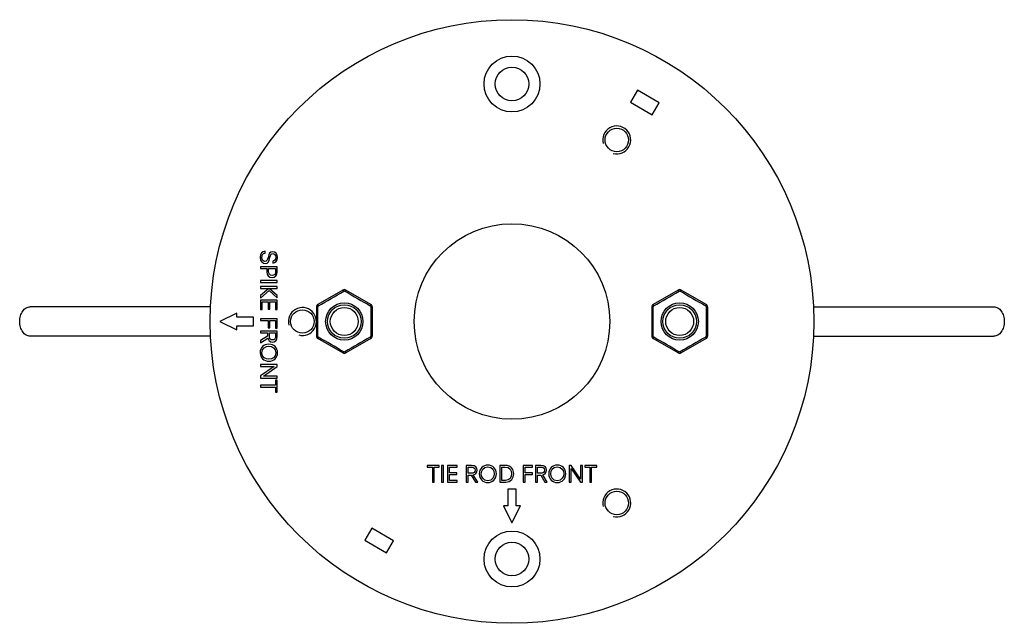
# Model space of a CAD drawing. Extents: x -172 to 834, y 0 to 1493.
# Drawn here: x -100 to 76, y 46 to 154 of the extents above; entities that cross this region are included whole.
import ezdxf

# ---------------------------------------------------------------- set-up
doc = ezdxf.new("R2010")
doc.units = 0
doc.layers.add('PLATEK', color=7, linetype='CONTINUOUS')

msp = doc.modelspace()

# ---------------------------------------------------------------- linework, layer by layer
at = {"layer": 'PLATEK', "color": 7, "linetype": 'CONTINUOUS'}
for p, q in [((10.5, 141.39), (9.25, 139.22)), ((14.4, 139.14), (10.5, 141.39)), ((9.25, 139.22), (13.15, 136.97)), ((13.15, 136.97), (14.4, 139.14)), ((-56.1, 112.24), (-56.1, 112.57)), ((-56.93, 109.81), (-56.93, 109.48)), ((-53.93, 109.81), (-56.93, 109.81)), ((-56.93, 109.48), (-55.77, 109.48)), ((-55.77, 109.48), (-55.77, 108.91)), ((-55.47, 108.96), (-55.47, 109.48)), ((-55.47, 109.48), (-54.23, 109.48)), ((-54.71, 110.8), (-54.71, 110.46)), ((-54.23, 109.48), (-54.23, 108.93)), ((-53.93, 108.86), (-53.93, 109.81)), ((-56.93, 107.33), (-56.93, 106.99)), ((-53.93, 107.33), (-56.93, 107.33)), ((-56.93, 106.99), (-53.93, 106.99)), ((-56.93, 106.27), (-56.93, 105.93)), ((-53.93, 106.27), (-56.93, 106.27)), ((-56.93, 105.93), (-55.41, 105.93)), ((-55.41, 105.92), (-56.93, 104.66)), ((-55.41, 105.93), (-55.41, 105.92)), ((-55.35, 105.92), (-55.35, 105.93)), ((-55.35, 105.93), (-53.93, 105.93)), ((-53.93, 104.67), (-55.35, 105.92)), ((-53.93, 106.99), (-53.93, 107.33)), ((-53.93, 105.93), (-53.93, 106.27)), ((-56.93, 104.2), (-55.37, 105.55)), ((-56.93, 104.66), (-56.93, 104.2)), ((-55.37, 105.55), (-53.93, 104.22)), ((-53.93, 104.22), (-53.93, 104.67)), ((-42.18, 105.63), (-46.68, 103.03)), ((-37.18, 103.03), (-41.68, 105.63)), ((17.82, 105.63), (13.32, 103.03)), ((22.82, 103.03), (18.32, 105.63)), ((-65.84, 102.62), (-98.14, 102.62)), ((-56.93, 103.83), (-56.93, 102.14)), ((-53.93, 103.83), (-56.93, 103.83)), ((-56.63, 102.14), (-56.63, 103.5)), ((-56.63, 103.5), (-55.54, 103.5)), ((-55.54, 103.5), (-55.54, 102.18)), ((-55.54, 102.18), (-55.24, 102.18)), ((-55.24, 102.18), (-55.24, 103.5)), ((-55.24, 103.5), (-54.23, 103.5)), ((-54.23, 103.5), (-54.23, 102.14)), ((-53.93, 102.14), (-53.93, 103.83)), ((-46.93, 102.6), (-46.93, 97.4)), ((-36.93, 102.6), (-36.93, 97.4)), ((13.07, 102.6), (13.07, 97.4)), ((23.07, 102.6), (23.07, 97.4)), ((41.98, 102.62), (74.29, 102.62)), ((-61.18, 101.5), (-64.18, 100)), ((-61.18, 100.75), (-61.18, 101.5)), ((-58.18, 100.75), (-61.18, 100.75)), ((-58.18, 99.25), (-58.18, 100.75)), ((-56.93, 102.14), (-56.63, 102.14)), ((-56.93, 100.5), (-56.93, 100.17)), ((-53.93, 100.5), (-56.93, 100.5)), ((-54.23, 102.14), (-53.93, 102.14)), ((-53.93, 98.81), (-53.93, 100.5)), ((-64.18, 100), (-61.18, 98.5)), ((-61.18, 98.5), (-61.18, 99.25)), ((-61.18, 99.25), (-58.18, 99.25)), ((-56.93, 100.17), (-55.54, 100.17)), ((-55.54, 100.17), (-55.54, 98.85)), ((-55.54, 98.85), (-55.24, 98.85)), ((-55.24, 98.85), (-55.24, 100.17)), ((-55.24, 100.17), (-54.23, 100.17)), ((-54.23, 100.17), (-54.23, 98.81)), ((-54.23, 98.81), (-53.93, 98.81)), ((-65.84, 97.37), (-98.14, 97.37)), ((-56.93, 98.29), (-56.93, 97.95)), ((-53.93, 98.29), (-56.93, 98.29)), ((-56.93, 97.95), (-55.64, 97.95)), ((-55.64, 97.36), (-56.93, 96.63)), ((-56.93, 96.21), (-55.61, 97.01)), ((-55.64, 97.95), (-55.64, 97.36)), ((-55.34, 97.35), (-55.34, 97.95)), ((-55.34, 97.95), (-54.23, 97.95)), ((-54.23, 97.95), (-54.23, 97.37)), ((-53.93, 97.36), (-53.93, 98.29)), ((-42.18, 94.37), (-46.68, 96.97)), ((-37.18, 96.97), (-41.68, 94.37)), ((17.82, 94.37), (13.32, 96.97)), ((22.82, 96.97), (18.32, 94.37)), ((41.98, 97.37), (74.29, 97.37)), ((-56.93, 96.63), (-56.93, 96.21)), ((-56.93, 92.28), (-56.93, 91.95)), ((-53.93, 92.28), (-56.93, 92.28)), ((-56.93, 91.95), (-54.46, 91.95)), ((-54.46, 91.94), (-56.93, 90.25)), ((-56.4, 90.23), (-53.93, 91.92)), ((-54.46, 91.95), (-54.46, 91.94)), ((-53.93, 91.92), (-53.93, 92.28)), ((-56.93, 90.25), (-56.93, 89.89)), ((-56.93, 89.89), (-53.93, 89.89)), ((-56.4, 90.22), (-56.4, 90.23)), ((-53.93, 90.22), (-56.4, 90.22)), ((-53.93, 89.89), (-53.93, 90.22)), ((-56.93, 88.59), (-56.93, 88.26)), ((-54.23, 88.59), (-56.93, 88.59)), ((-56.93, 88.26), (-54.23, 88.26)), ((-54.23, 89.5), (-54.23, 88.59)), ((-53.93, 89.5), (-54.23, 89.5)), ((-54.23, 88.26), (-54.23, 87.35)), ((-53.93, 87.35), (-53.93, 89.5)), ((-54.23, 87.35), (-53.93, 87.35)), ((-27.09, 74.25), (-27.09, 73.95)), ((-24.93, 74.25), (-27.09, 74.25)), ((-24.93, 73.95), (-24.93, 74.25)), ((-24.52, 74.25), (-24.52, 71.25)), ((-24.18, 74.25), (-24.52, 74.25)), ((-24.18, 71.25), (-24.18, 74.25)), ((-23.45, 74.25), (-23.45, 71.25)), ((-21.76, 74.25), (-23.45, 74.25)), ((-21.76, 73.95), (-21.76, 74.25)), ((-20.13, 74.25), (-20.13, 71.25)), ((-19.2, 74.25), (-20.13, 74.25)), ((-14.11, 74.25), (-14.11, 71.25)), ((-13.18, 74.25), (-14.11, 74.25)), ((-9.93, 74.25), (-9.93, 71.25)), ((-8.24, 74.25), (-9.93, 74.25)), ((-8.24, 73.95), (-8.24, 74.25)), ((-7.71, 74.25), (-7.71, 71.25)), ((-6.78, 74.25), (-7.71, 74.25)), ((-1.7, 74.25), (-1.7, 71.25)), ((-1.34, 74.25), (-1.7, 74.25)), ((0.35, 71.78), (-1.34, 74.25)), ((0.35, 74.25), (0.35, 71.78)), ((0.69, 74.25), (0.35, 74.25)), ((0.69, 71.25), (0.69, 74.25)), ((1.08, 74.25), (1.08, 73.95)), ((3.23, 74.25), (1.08, 74.25)), ((3.23, 73.95), (3.23, 74.25)), ((-27.09, 73.95), (-26.18, 73.95)), ((-26.18, 73.95), (-26.18, 71.25)), ((-25.84, 71.25), (-25.84, 73.95)), ((-25.84, 73.95), (-24.93, 73.95)), ((-23.12, 72.94), (-23.12, 73.95)), ((-23.12, 73.95), (-21.76, 73.95)), ((-21.8, 72.94), (-23.12, 72.94)), ((-23.12, 71.55), (-23.12, 72.64)), ((-23.12, 72.64), (-21.8, 72.64)), ((-21.8, 72.64), (-21.8, 72.94)), ((-19.79, 72.84), (-19.79, 73.95)), ((-19.79, 73.95), (-19.21, 73.95)), ((-19.19, 72.84), (-19.79, 72.84)), ((-19.79, 71.25), (-19.79, 72.53)), ((-19.79, 72.53), (-19.21, 72.53)), ((-19.21, 72.53), (-18.47, 71.25)), ((-18.06, 71.25), (-18.85, 72.57)), ((-13.77, 71.55), (-13.77, 73.95)), ((-13.77, 73.95), (-13.2, 73.95)), ((-9.59, 72.94), (-9.59, 73.95)), ((-9.59, 73.95), (-8.24, 73.95)), ((-8.28, 72.94), (-9.59, 72.94)), ((-9.59, 71.25), (-9.59, 72.64)), ((-9.59, 72.64), (-8.28, 72.64)), ((-8.28, 72.64), (-8.28, 72.94)), ((-7.37, 72.84), (-7.37, 73.95)), ((-7.37, 73.95), (-6.79, 73.95)), ((-6.78, 72.84), (-7.37, 72.84)), ((-7.37, 71.25), (-7.37, 72.53)), ((-7.37, 72.53), (-6.79, 72.53)), ((-6.79, 72.53), (-6.05, 71.25)), ((-5.64, 71.25), (-6.44, 72.57)), ((-1.37, 71.25), (-1.37, 73.72)), ((-1.37, 73.72), (-1.36, 73.72)), ((-1.36, 73.72), (0.33, 71.25)), ((1.08, 73.95), (1.99, 73.95)), ((1.99, 73.95), (1.99, 71.25)), ((2.32, 71.25), (2.32, 73.95)), ((2.32, 73.95), (3.23, 73.95)), ((-26.18, 71.25), (-25.84, 71.25)), ((-24.52, 71.25), (-24.18, 71.25)), ((-23.45, 71.25), (-21.76, 71.25)), ((-21.76, 71.55), (-23.12, 71.55)), ((-21.76, 71.25), (-21.76, 71.55)), ((-20.13, 71.25), (-19.79, 71.25)), ((-18.47, 71.25), (-18.06, 71.25)), ((-14.11, 71.25), (-13.05, 71.25)), ((-13.11, 71.55), (-13.77, 71.55)), ((-9.93, 71.25), (-9.59, 71.25)), ((-7.71, 71.25), (-7.37, 71.25)), ((-6.05, 71.25), (-5.64, 71.25)), ((-1.7, 71.25), (-1.37, 71.25)), ((0.33, 71.25), (0.69, 71.25)), ((0.35, 71.78), (0.35, 71.78)), ((1.99, 71.25), (2.32, 71.25)), ((-12.68, 70), (-12.68, 67)), ((-11.18, 70), (-12.68, 70)), ((-11.18, 67), (-11.18, 70)), ((-13.43, 67), (-11.93, 64)), ((-12.68, 67), (-13.43, 67)), ((-11.93, 64), (-10.43, 67)), ((-10.43, 67), (-11.18, 67)), ((-37, 63.03), (-38.25, 60.86)), ((-33.11, 60.78), (-37, 63.03)), ((-38.25, 60.86), (-34.36, 58.61)), ((-34.36, 58.61), (-33.11, 60.78))]:
    msp.add_line(p, q, dxfattribs=at)
for centre, radius in [((-11.93, 100), 54), ((-11.93, 142.5), 5), ((-11.93, 142.5), 3), ((6.82, 132.48), 2.1), ((-11.93, 100), 17.5), ((-41.93, 100), 3.34), ((-41.93, 100), 3), ((-41.93, 100), 2.5), ((18.07, 100), 3.34), ((18.07, 100), 3), ((18.07, 100), 2.5), ((-49.43, 100), 2.1), ((6.82, 67.52), 2.1), ((-11.93, 57.5), 5), ((-11.93, 57.5), 3)]:
    msp.add_circle(centre, radius, dxfattribs=at)
for centre, radius, start, end in [((6.82, 132.48), 2.5, 255, 195), ((-41.93, 105.2), 0.5, 60, 120), ((18.07, 105.2), 0.5, 60, 120), ((-238.64, 440.72), 388.69, 299.613, 300.387), ((-41.93, 105.25), 0.2, 59.6413, 120.3587), ((154.78, 440.72), 388.68, 239.613, 240.387), ((-178.64, 440.72), 388.69, 299.613, 300.387), ((18.07, 105.25), 0.2, 59.6413, 120.3587), ((214.78, 440.72), 388.68, 239.613, 240.387), ((-49.43, 100), 2.5, 255, 195), ((-46.43, 102.6), 0.5, 120, 180), ((-46.48, 102.63), 0.2, 119.6413, 180.3587), ((-435.35, 100), 388.68, 359.613, 0.387), ((351.5, 100), 388.68, 179.613, 180.387), ((-37.43, 102.6), 0.5, 0, 60), ((13.57, 102.6), 0.5, 120, 180), ((13.52, 102.63), 0.2, 119.6413, 180.3587), ((-375.35, 100), 388.68, 359.613, 0.387), ((411.5, 100), 388.68, 179.613, 180.387), ((22.57, 102.6), 0.5, 0, 60), ((-46.43, 97.4), 0.5, 180, 240), ((-238.64, -240.72), 388.68, 59.613, 60.387), ((154.79, -240.72), 388.69, 119.613, 120.387), ((-37.38, 97.37), 0.2, 299.6413, 0.3587), ((-37.43, 97.4), 0.5, 300, 0), ((13.57, 97.4), 0.5, 180, 240), ((-178.64, -240.72), 388.68, 59.613, 60.387), ((214.79, -240.72), 388.69, 119.613, 120.387), ((22.62, 97.37), 0.2, 299.6413, 0.3587), ((22.57, 97.4), 0.5, 300, 0), ((-41.93, 94.8), 0.5, 240, 300), ((-41.93, 94.75), 0.2, 239.6413, 300.3587), ((18.07, 94.8), 0.5, 240, 300), ((18.07, 94.75), 0.2, 239.6413, 300.3587), ((6.82, 67.52), 2.5, 255, 195)]:
    msp.add_arc(centre, radius, start, end, dxfattribs=at)
for points in [[(-56.1, 112.57), (-56.65, 112.54), (-56.98, 112.17), (-56.98, 111.49)], [(-56.98, 111.49), (-56.98, 110.71), (-56.53, 110.39), (-56.08, 110.39)], [(-56.68, 111.47), (-56.68, 111.91), (-56.49, 112.18), (-56.1, 112.24)], [(-56.12, 110.75), (-56.38, 110.75), (-56.68, 110.96), (-56.68, 111.47)], [(-55.57, 111.47), (-55.68, 110.94), (-55.79, 110.75), (-56.12, 110.75)], [(-56.08, 110.39), (-55.56, 110.39), (-55.38, 110.73), (-55.23, 111.49)], [(-54.73, 112.49), (-55.24, 112.49), (-55.43, 112.16), (-55.57, 111.47)], [(-55.23, 111.49), (-55.12, 112.04), (-54.93, 112.16), (-54.73, 112.16)], [(-53.87, 111.48), (-53.87, 112.09), (-54.24, 112.49), (-54.73, 112.49)], [(-54.73, 112.16), (-54.45, 112.16), (-54.18, 111.95), (-54.18, 111.48)], [(-54.71, 110.46), (-54.28, 110.52), (-53.87, 110.74), (-53.87, 111.48)], [(-54.18, 111.48), (-54.18, 111), (-54.47, 110.82), (-54.71, 110.8)], [(-55.77, 108.91), (-55.77, 108.31), (-55.45, 107.88), (-54.85, 107.88)], [(-54.85, 108.24), (-55.31, 108.24), (-55.47, 108.58), (-55.47, 108.96)], [(-54.23, 108.93), (-54.23, 108.53), (-54.42, 108.24), (-54.85, 108.24)], [(-54.85, 107.88), (-54.28, 107.88), (-53.93, 108.25), (-53.93, 108.86)], [(-37.28, 102.8), (-37.25, 102.78), (-37.22, 102.76), (-37.21, 102.73)], [(-37.21, 102.73), (-37.19, 102.7), (-37.18, 102.66), (-37.18, 102.63)], [(22.72, 102.8), (22.75, 102.78), (22.78, 102.76), (22.79, 102.73)], [(22.79, 102.73), (22.81, 102.7), (22.82, 102.66), (22.82, 102.63)], [(-55.61, 97.01), (-55.53, 96.68), (-55.29, 96.33), (-54.75, 96.33)], [(-54.79, 96.69), (-55.15, 96.69), (-55.34, 96.96), (-55.34, 97.35)], [(-54.23, 97.37), (-54.23, 97.02), (-54.35, 96.69), (-54.79, 96.69)], [(-54.75, 96.33), (-54.36, 96.33), (-53.93, 96.55), (-53.93, 97.36)], [(-46.65, 97.27), (-46.67, 97.3), (-46.68, 97.34), (-46.68, 97.37)], [(-46.58, 97.2), (-46.61, 97.22), (-46.63, 97.24), (-46.65, 97.27)], [(13.35, 97.27), (13.33, 97.3), (13.32, 97.34), (13.32, 97.37)], [(13.42, 97.2), (13.39, 97.22), (13.37, 97.24), (13.35, 97.27)], [(-55.43, 95.94), (-56.39, 95.94), (-56.98, 95.29), (-56.98, 94.41)], [(-56.68, 94.41), (-56.68, 95.25), (-55.92, 95.58), (-55.43, 95.58)], [(-53.87, 94.41), (-53.87, 95.28), (-54.52, 95.94), (-55.43, 95.94)], [(-55.43, 95.58), (-54.82, 95.58), (-54.18, 95.25), (-54.18, 94.41)], [(-56.98, 94.41), (-56.98, 93.55), (-56.33, 92.89), (-55.43, 92.89)], [(-55.43, 93.25), (-55.92, 93.25), (-56.68, 93.57), (-56.68, 94.41)], [(-54.18, 94.41), (-54.18, 93.58), (-54.82, 93.25), (-55.43, 93.25)], [(-55.43, 92.89), (-54.47, 92.89), (-53.87, 93.53), (-53.87, 94.41)], [(-18.17, 73.43), (-18.17, 73.82), (-18.4, 74.25), (-19.2, 74.25)], [(-16.25, 74.31), (-17.12, 74.31), (-17.78, 73.66), (-17.78, 72.75)], [(-17.42, 72.75), (-17.42, 73.36), (-17.09, 74), (-16.25, 74)], [(-14.73, 72.75), (-14.73, 73.71), (-15.37, 74.31), (-16.25, 74.31)], [(-16.25, 74), (-15.42, 74), (-15.09, 73.36), (-15.09, 72.75)], [(-11.63, 72.77), (-11.63, 73.47), (-11.99, 74.25), (-13.18, 74.25)], [(-5.75, 73.43), (-5.75, 73.82), (-5.98, 74.25), (-6.78, 74.25)], [(-3.83, 74.31), (-4.7, 74.31), (-5.36, 73.66), (-5.36, 72.75)], [(-5, 72.75), (-5, 73.36), (-4.67, 74), (-3.83, 74)], [(-2.31, 72.75), (-2.31, 73.71), (-2.95, 74.31), (-3.83, 74.31)], [(-3.83, 74), (-3, 74), (-2.67, 73.36), (-2.67, 72.75)], [(-19.21, 73.95), (-18.87, 73.95), (-18.53, 73.83), (-18.53, 73.38)], [(-18.53, 73.38), (-18.53, 73.03), (-18.8, 72.84), (-19.19, 72.84)], [(-18.85, 72.57), (-18.52, 72.65), (-18.17, 72.89), (-18.17, 73.43)], [(-17.78, 72.75), (-17.78, 71.79), (-17.14, 71.19), (-16.25, 71.19)], [(-16.25, 71.5), (-17.1, 71.5), (-17.42, 72.26), (-17.42, 72.75)], [(-15.09, 72.75), (-15.09, 72.26), (-15.41, 71.5), (-16.25, 71.5)], [(-16.25, 71.19), (-15.39, 71.19), (-14.73, 71.84), (-14.73, 72.75)], [(-13.2, 73.95), (-12.3, 73.95), (-11.99, 73.37), (-11.99, 72.77)], [(-11.99, 72.77), (-11.99, 72.16), (-12.35, 71.55), (-13.11, 71.55)], [(-13.05, 71.25), (-12.09, 71.25), (-11.63, 72.02), (-11.63, 72.77)], [(-6.79, 73.95), (-6.45, 73.95), (-6.11, 73.83), (-6.11, 73.38)], [(-6.11, 73.38), (-6.11, 73.03), (-6.38, 72.84), (-6.78, 72.84)], [(-6.44, 72.57), (-6.1, 72.65), (-5.75, 72.89), (-5.75, 73.43)], [(-5.36, 72.75), (-5.36, 71.79), (-4.72, 71.19), (-3.83, 71.19)], [(-3.83, 71.5), (-4.68, 71.5), (-5, 72.26), (-5, 72.75)], [(-2.67, 72.75), (-2.67, 72.26), (-2.99, 71.5), (-3.83, 71.5)], [(-3.83, 71.19), (-2.97, 71.19), (-2.31, 71.84), (-2.31, 72.75)]]:
    msp.add_open_spline(points, degree=3, dxfattribs=at)
for points, knots in [([(-42.18, 105.63), (-42.18, 105.63), (-42.17, 105.63), (-42.16, 105.62), (-42.14, 105.6), (-42.12, 105.56), (-42.08, 105.5), (-42.05, 105.45), (-42.03, 105.43)], [0, 0, 0, 0, 0.02621, 0.083139, 0.172786, 0.293183, 0.611337, 1, 1, 1, 1]), ([(-41.68, 105.63), (-41.68, 105.63), (-41.69, 105.63), (-41.7, 105.62), (-41.71, 105.6), (-41.74, 105.56), (-41.78, 105.5), (-41.81, 105.45), (-41.83, 105.43)], [0, 0, 0, 0, 0.026211, 0.08314, 0.172788, 0.293185, 0.61134, 1, 1, 1, 1]), ([(17.82, 105.63), (17.82, 105.63), (17.83, 105.63), (17.84, 105.62), (17.86, 105.6), (17.88, 105.56), (17.92, 105.5), (17.95, 105.45), (17.97, 105.43)], [0, 0, 0, 0, 0.02621, 0.083139, 0.172786, 0.293183, 0.611337, 1, 1, 1, 1]), ([(18.32, 105.63), (18.32, 105.63), (18.31, 105.63), (18.3, 105.62), (18.29, 105.6), (18.26, 105.56), (18.22, 105.5), (18.19, 105.45), (18.17, 105.43)], [0, 0, 0, 0, 0.026211, 0.08314, 0.172788, 0.293185, 0.61134, 1, 1, 1, 1]), ([(-100, 100), (-100, 100.34), (-99.91, 100.99), (-99.58, 101.73), (-99.19, 102.19), (-98.87, 102.43), (-98.52, 102.59), (-98.27, 102.62), (-98.14, 102.62)], [0, 0, 0, 0, 0.287049, 0.553568, 0.675502, 0.789331, 0.896544, 1, 1, 1, 1]), ([(-46.93, 102.6), (-46.93, 102.6), (-46.92, 102.6), (-46.91, 102.61), (-46.89, 102.61), (-46.84, 102.62), (-46.77, 102.62), (-46.71, 102.62), (-46.68, 102.63)], [0, 0, 0, 0, 0.02621, 0.083139, 0.172786, 0.293183, 0.611337, 1, 1, 1, 1]), ([(-46.68, 103.03), (-46.68, 103.03), (-46.68, 103.02), (-46.68, 103.01), (-46.67, 102.99), (-46.65, 102.95), (-46.62, 102.88), (-46.59, 102.83), (-46.58, 102.8)], [0, 0, 0, 0, 0.026211, 0.08314, 0.172788, 0.293185, 0.61134, 1, 1, 1, 1]), ([(-37.18, 103.03), (-37.18, 103.03), (-37.18, 103.02), (-37.18, 103.01), (-37.19, 102.99), (-37.21, 102.95), (-37.24, 102.88), (-37.26, 102.83), (-37.28, 102.8)], [0, 0, 0, 0, 0.026211, 0.08314, 0.172788, 0.293185, 0.611339, 1, 1, 1, 1]), ([(-36.93, 102.6), (-36.93, 102.6), (-36.94, 102.6), (-36.95, 102.61), (-36.97, 102.61), (-37.02, 102.62), (-37.09, 102.62), (-37.15, 102.62), (-37.18, 102.63)], [0, 0, 0, 0, 0.026211, 0.08314, 0.172788, 0.293185, 0.61134, 1, 1, 1, 1]), ([(13.07, 102.6), (13.07, 102.6), (13.08, 102.6), (13.09, 102.61), (13.11, 102.61), (13.16, 102.62), (13.23, 102.62), (13.29, 102.62), (13.32, 102.63)], [0, 0, 0, 0, 0.02621, 0.083139, 0.172786, 0.293183, 0.611337, 1, 1, 1, 1]), ([(13.32, 103.03), (13.32, 103.03), (13.32, 103.02), (13.32, 103.01), (13.33, 102.99), (13.35, 102.95), (13.38, 102.88), (13.41, 102.83), (13.42, 102.8)], [0, 0, 0, 0, 0.026211, 0.08314, 0.172788, 0.293185, 0.61134, 1, 1, 1, 1]), ([(22.82, 103.03), (22.82, 103.03), (22.82, 103.02), (22.82, 103.01), (22.81, 102.99), (22.79, 102.95), (22.76, 102.88), (22.74, 102.83), (22.72, 102.8)], [0, 0, 0, 0, 0.026211, 0.08314, 0.172788, 0.293185, 0.611339, 1, 1, 1, 1]), ([(23.07, 102.6), (23.07, 102.6), (23.06, 102.6), (23.05, 102.61), (23.03, 102.61), (22.98, 102.62), (22.91, 102.62), (22.85, 102.62), (22.82, 102.63)], [0, 0, 0, 0, 0.026211, 0.08314, 0.172788, 0.293185, 0.61134, 1, 1, 1, 1]), ([(74.29, 102.62), (74.41, 102.62), (74.66, 102.59), (75.01, 102.43), (75.33, 102.19), (75.72, 101.73), (76.05, 100.99), (76.14, 100.34), (76.14, 100)], [0, 0, 0, 0, 0.103456, 0.210669, 0.324498, 0.446432, 0.712951, 1, 1, 1, 1]), ([(-98.14, 97.37), (-98.27, 97.37), (-98.52, 97.41), (-98.87, 97.57), (-99.19, 97.81), (-99.58, 98.27), (-99.91, 99.01), (-100, 99.66), (-100, 100)], [0, 0, 0, 0, 0.103456, 0.210669, 0.324498, 0.446432, 0.712951, 1, 1, 1, 1]), ([(76.14, 100), (76.14, 99.66), (76.05, 99.01), (75.72, 98.27), (75.33, 97.81), (75.01, 97.57), (74.66, 97.41), (74.41, 97.37), (74.29, 97.37)], [0, 0, 0, 0, 0.287049, 0.553568, 0.675502, 0.789331, 0.896544, 1, 1, 1, 1]), ([(-46.93, 97.4), (-46.93, 97.4), (-46.92, 97.4), (-46.91, 97.39), (-46.89, 97.39), (-46.84, 97.38), (-46.77, 97.38), (-46.71, 97.38), (-46.68, 97.37)], [0, 0, 0, 0, 0.026211, 0.08314, 0.172788, 0.293185, 0.61134, 1, 1, 1, 1]), ([(-46.68, 96.97), (-46.68, 96.97), (-46.68, 96.98), (-46.68, 96.99), (-46.67, 97.01), (-46.65, 97.05), (-46.62, 97.12), (-46.59, 97.17), (-46.58, 97.2)], [0, 0, 0, 0, 0.026211, 0.08314, 0.172788, 0.293185, 0.611339, 1, 1, 1, 1]), ([(-37.18, 96.97), (-37.18, 96.97), (-37.18, 96.98), (-37.18, 96.99), (-37.19, 97.01), (-37.21, 97.05), (-37.24, 97.12), (-37.26, 97.17), (-37.28, 97.2)], [0, 0, 0, 0, 0.026211, 0.08314, 0.172788, 0.293185, 0.61134, 1, 1, 1, 1]), ([(-36.93, 97.4), (-36.93, 97.4), (-36.94, 97.4), (-36.95, 97.39), (-36.97, 97.39), (-37.02, 97.38), (-37.09, 97.38), (-37.15, 97.38), (-37.18, 97.37)], [0, 0, 0, 0, 0.02621, 0.083139, 0.172786, 0.293183, 0.611337, 1, 1, 1, 1]), ([(13.07, 97.4), (13.07, 97.4), (13.08, 97.4), (13.09, 97.39), (13.11, 97.39), (13.16, 97.38), (13.23, 97.38), (13.29, 97.38), (13.32, 97.37)], [0, 0, 0, 0, 0.026211, 0.08314, 0.172788, 0.293185, 0.61134, 1, 1, 1, 1]), ([(13.32, 96.97), (13.32, 96.97), (13.32, 96.98), (13.32, 96.99), (13.33, 97.01), (13.35, 97.05), (13.38, 97.12), (13.41, 97.17), (13.42, 97.2)], [0, 0, 0, 0, 0.026211, 0.08314, 0.172788, 0.293185, 0.611339, 1, 1, 1, 1]), ([(22.82, 96.97), (22.82, 96.97), (22.82, 96.98), (22.82, 96.99), (22.81, 97.01), (22.79, 97.05), (22.76, 97.12), (22.74, 97.17), (22.72, 97.2)], [0, 0, 0, 0, 0.026211, 0.08314, 0.172788, 0.293185, 0.61134, 1, 1, 1, 1]), ([(23.07, 97.4), (23.07, 97.4), (23.06, 97.4), (23.05, 97.39), (23.03, 97.39), (22.98, 97.38), (22.91, 97.38), (22.85, 97.38), (22.82, 97.37)], [0, 0, 0, 0, 0.02621, 0.083139, 0.172786, 0.293183, 0.611337, 1, 1, 1, 1]), ([(-42.18, 94.37), (-42.18, 94.37), (-42.17, 94.37), (-42.16, 94.38), (-42.14, 94.4), (-42.12, 94.44), (-42.08, 94.5), (-42.05, 94.55), (-42.03, 94.57)], [0, 0, 0, 0, 0.026211, 0.08314, 0.172788, 0.293185, 0.61134, 1, 1, 1, 1]), ([(-41.68, 94.37), (-41.68, 94.37), (-41.69, 94.37), (-41.7, 94.38), (-41.71, 94.4), (-41.74, 94.44), (-41.78, 94.5), (-41.81, 94.55), (-41.83, 94.57)], [0, 0, 0, 0, 0.02621, 0.083139, 0.172786, 0.293183, 0.611337, 1, 1, 1, 1]), ([(17.82, 94.37), (17.82, 94.37), (17.83, 94.37), (17.84, 94.38), (17.86, 94.4), (17.88, 94.44), (17.92, 94.5), (17.95, 94.55), (17.97, 94.57)], [0, 0, 0, 0, 0.026211, 0.08314, 0.172788, 0.293185, 0.61134, 1, 1, 1, 1]), ([(18.32, 94.37), (18.32, 94.37), (18.31, 94.37), (18.3, 94.38), (18.29, 94.4), (18.26, 94.44), (18.22, 94.5), (18.19, 94.55), (18.17, 94.57)], [0, 0, 0, 0, 0.02621, 0.083139, 0.172786, 0.293183, 0.611337, 1, 1, 1, 1])]:
    msp.add_open_spline(points, degree=3, knots=knots, dxfattribs=at)

doc.saveas('drawing.dxf')
